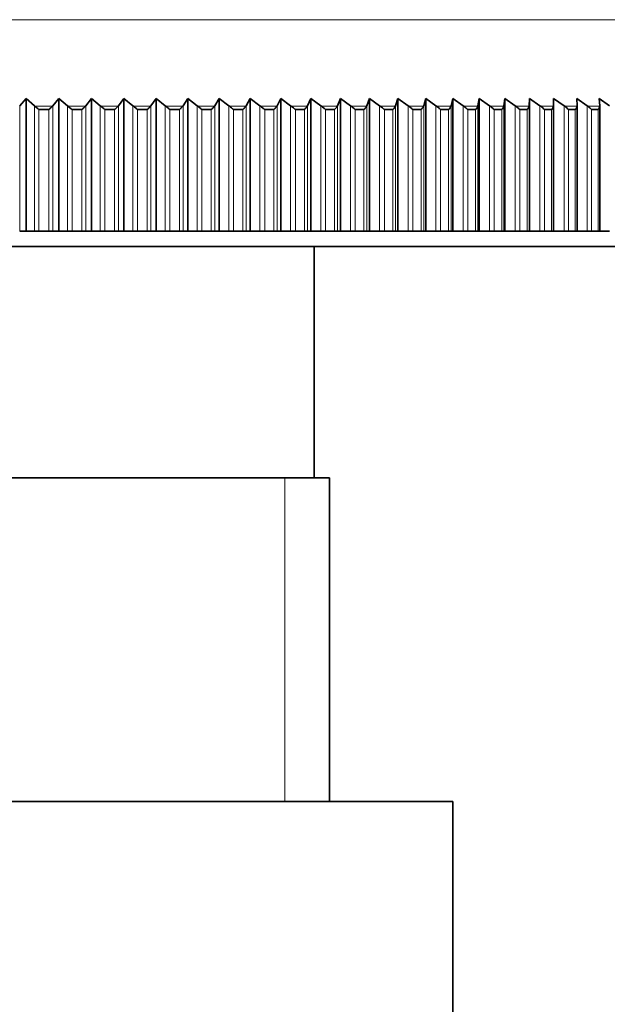
# Model space of a CAD drawing. Units: millimetres. Extents: x 0 to 1478, y 0 to 1758.
# Drawn here: x 319 to 338, y 1301 to 1333 of the extents above; entities that cross this region are included whole.
import ezdxf
from ezdxf import colors
from ezdxf.entities.mleader import LeaderData, LeaderLine
from ezdxf.math import Vec2, Vec3

# ---------------------------------------------------------------- set-up
doc = ezdxf.new("R2010")
doc.units = ezdxf.units.MM
doc.layers.add('DV7_Défaut', color=7, linetype='Continuous')
doc.layers.add('Défaut', color=7, linetype='Continuous')

# ---------------------------------------------------------------- blocks, each defined once
blk = doc.blocks.new('_DOT')
at = {"color": 0}
blk.add_line((0, 0), (-1, 0), dxfattribs=at)
at = {"color": 0, "const_width": 0.333}
blk.add_lwpolyline([(-0.1665, 0, 1), (0.1665, 0, 1)], format="xyb", close=True, dxfattribs=at)
blk = doc.blocks.new('SE6')
at = {"layer": 'DV7_Défaut', "color": 7, "linetype": 'Continuous', "lineweight": 18}
for p, q in [((288.785, 1333.214), (342.778, 1333.214)), ((319.248, 1330.421), (319.248, 1326.361)), ((319.723, 1330.421), (319.723, 1326.361)), ((320.306, 1330.405), (319.742, 1330.405)), ((320.321, 1330.421), (320.321, 1326.361)), ((320.793, 1330.421), (320.793, 1326.361)), ((321.374, 1330.405), (320.813, 1330.405)), ((321.388, 1330.421), (321.388, 1326.361)), ((321.857, 1330.421), (321.857, 1326.361)), ((322.434, 1330.405), (321.877, 1330.405)), ((322.448, 1330.421), (322.448, 1326.361)), ((322.913, 1330.421), (322.913, 1326.361)), ((323.485, 1330.405), (322.934, 1330.405)), ((323.498, 1330.421), (323.498, 1326.361)), ((323.959, 1330.421), (323.959, 1326.361)), ((324.527, 1330.405), (323.98, 1330.405)), ((324.539, 1330.421), (324.539, 1326.361)), ((324.995, 1330.421), (324.995, 1326.361)), ((325.556, 1330.405), (325.016, 1330.405)), ((325.568, 1330.421), (325.568, 1326.361)), ((326.018, 1330.421), (326.018, 1326.361)), ((326.573, 1330.405), (326.04, 1330.405)), ((326.584, 1330.421), (326.584, 1326.361)), ((327.028, 1330.421), (327.028, 1326.361)), ((327.576, 1330.405), (327.05, 1330.405)), ((327.586, 1330.421), (327.586, 1326.361)), ((328.023, 1330.421), (328.023, 1326.361)), ((328.563, 1330.405), (328.046, 1330.405)), ((328.572, 1330.421), (328.572, 1326.361)), ((329.002, 1330.421), (329.002, 1326.361)), ((329.533, 1330.405), (329.025, 1330.405)), ((329.541, 1330.421), (329.541, 1326.361)), ((329.963, 1330.421), (329.963, 1326.361)), ((330.485, 1330.405), (329.986, 1330.405)), ((330.492, 1330.421), (330.492, 1326.361)), ((330.906, 1330.421), (330.906, 1326.361)), ((331.417, 1330.405), (330.929, 1330.405)), ((331.424, 1330.421), (331.424, 1326.361)), ((331.829, 1330.421), (331.829, 1326.361)), ((332.329, 1330.405), (331.852, 1330.405)), ((332.335, 1330.421), (332.335, 1326.361)), ((332.73, 1330.421), (332.73, 1326.361)), ((333.219, 1330.405), (332.754, 1330.405)), ((333.224, 1330.421), (333.224, 1326.361)), ((333.609, 1330.421), (333.609, 1326.361)), ((334.086, 1330.405), (333.633, 1330.405)), ((334.09, 1330.421), (334.09, 1326.361)), ((334.465, 1330.421), (334.465, 1326.361)), ((334.929, 1330.405), (334.488, 1330.405)), ((334.932, 1330.421), (334.932, 1326.361)), ((335.295, 1330.421), (335.295, 1326.361)), ((335.746, 1330.405), (335.319, 1330.405)), ((335.748, 1330.421), (335.748, 1326.361)), ((336.101, 1330.421), (336.101, 1326.361)), ((336.537, 1330.405), (336.124, 1330.405)), ((336.539, 1330.421), (336.539, 1326.361)), ((336.879, 1330.421), (336.879, 1326.361)), ((337.301, 1330.405), (336.903, 1330.405)), ((337.629, 1330.421), (337.629, 1326.361)), ((338.036, 1330.405), (337.653, 1330.405)), ((319.873, 1330.299), (319.873, 1326.361)), ((320.188, 1330.299), (320.188, 1326.361)), ((320.944, 1330.299), (320.944, 1326.361)), ((321.258, 1330.299), (321.258, 1326.361)), ((322.009, 1330.299), (322.009, 1326.361)), ((322.321, 1330.299), (322.321, 1326.361)), ((323.066, 1330.299), (323.066, 1326.361)), ((323.375, 1330.299), (323.375, 1326.361)), ((324.113, 1330.299), (324.113, 1326.361)), ((324.419, 1330.299), (324.419, 1326.361)), ((325.15, 1330.299), (325.15, 1326.361)), ((325.452, 1330.299), (325.452, 1326.361)), ((326.173, 1330.299), (326.173, 1326.361)), ((326.472, 1330.299), (326.472, 1326.361)), ((327.183, 1330.299), (327.183, 1326.361)), ((327.478, 1330.299), (327.478, 1326.361)), ((328.178, 1330.299), (328.178, 1326.361)), ((328.468, 1330.299), (328.468, 1326.361)), ((329.157, 1330.299), (329.157, 1326.361)), ((329.441, 1330.299), (329.441, 1326.361)), ((330.118, 1330.299), (330.118, 1326.361)), ((330.397, 1330.299), (330.397, 1326.361)), ((331.06, 1330.299), (331.06, 1326.361)), ((331.333, 1330.299), (331.333, 1326.361)), ((331.982, 1330.299), (331.982, 1326.361)), ((332.249, 1330.299), (332.249, 1326.361)), ((332.882, 1330.299), (332.882, 1326.361)), ((333.143, 1330.299), (333.143, 1326.361)), ((333.76, 1330.299), (333.76, 1326.361)), ((334.013, 1330.299), (334.013, 1326.361)), ((334.614, 1330.299), (334.614, 1326.361)), ((334.86, 1330.299), (334.86, 1326.361)), ((335.443, 1330.299), (335.443, 1326.361)), ((335.682, 1330.299), (335.682, 1326.361)), ((336.246, 1330.299), (336.246, 1326.361)), ((336.477, 1330.299), (336.477, 1326.361)), ((337.022, 1330.299), (337.022, 1326.361)), ((337.245, 1330.299), (337.245, 1326.361)), ((337.77, 1330.299), (337.77, 1326.361)), ((337.985, 1330.299), (337.985, 1326.361)), ((327.84, 1307.861), (327.84, 1318.361))]:
    blk.add_line(p, q, dxfattribs=at)
at = {"layer": 'DV7_Défaut', "color": 7, "linetype": 'Continuous', "lineweight": 35}
for p, q in [((319.248, 1330.421), (319.456, 1330.661)), ((319.456, 1330.661), (319.723, 1330.421)), ((319.456, 1330.661), (319.456, 1326.361)), ((319.723, 1330.421), (319.742, 1330.405)), ((320.306, 1330.405), (320.321, 1330.421)), ((320.321, 1330.421), (320.519, 1330.661)), ((320.519, 1330.661), (320.793, 1330.421)), ((320.519, 1330.661), (320.519, 1326.361)), ((320.793, 1330.421), (320.813, 1330.405)), ((321.374, 1330.405), (321.388, 1330.421)), ((321.388, 1330.421), (321.576, 1330.661)), ((321.576, 1330.661), (321.857, 1330.421)), ((321.576, 1330.661), (321.576, 1326.361)), ((321.857, 1330.421), (321.877, 1330.405)), ((322.434, 1330.405), (322.448, 1330.421)), ((322.448, 1330.421), (322.625, 1330.661)), ((322.625, 1330.661), (322.913, 1330.421)), ((322.625, 1330.661), (322.625, 1326.361)), ((322.913, 1330.421), (322.934, 1330.405)), ((323.485, 1330.405), (323.498, 1330.421)), ((323.498, 1330.421), (323.665, 1330.661)), ((323.665, 1330.661), (323.959, 1330.421)), ((323.665, 1330.661), (323.665, 1326.361)), ((323.959, 1330.421), (323.98, 1330.405)), ((324.527, 1330.405), (324.539, 1330.421)), ((324.539, 1330.421), (324.695, 1330.661)), ((324.695, 1330.661), (324.995, 1330.421)), ((324.695, 1330.661), (324.695, 1326.361)), ((324.995, 1330.421), (325.016, 1330.405)), ((325.556, 1330.405), (325.568, 1330.421)), ((325.568, 1330.421), (325.713, 1330.661)), ((325.713, 1330.661), (326.018, 1330.421)), ((325.713, 1330.661), (325.713, 1326.361)), ((326.018, 1330.421), (326.04, 1330.405)), ((326.573, 1330.405), (326.584, 1330.421)), ((326.584, 1330.421), (326.717, 1330.661)), ((326.717, 1330.661), (327.028, 1330.421)), ((326.717, 1330.661), (326.717, 1326.361)), ((327.028, 1330.421), (327.05, 1330.405)), ((327.576, 1330.405), (327.586, 1330.421)), ((327.586, 1330.421), (327.708, 1330.661)), ((327.708, 1330.661), (328.023, 1330.421)), ((327.708, 1330.661), (327.708, 1326.361)), ((328.023, 1330.421), (328.046, 1330.405)), ((328.563, 1330.405), (328.572, 1330.421)), ((328.572, 1330.421), (328.682, 1330.661)), ((328.682, 1330.661), (329.002, 1330.421)), ((328.682, 1330.661), (328.682, 1326.361)), ((329.002, 1330.421), (329.025, 1330.405)), ((329.533, 1330.405), (329.541, 1330.421)), ((329.541, 1330.421), (329.64, 1330.661)), ((329.64, 1330.661), (329.963, 1330.421)), ((329.64, 1330.661), (329.64, 1326.361)), ((329.963, 1330.421), (329.986, 1330.405)), ((330.485, 1330.405), (330.492, 1330.421)), ((330.492, 1330.421), (330.579, 1330.661)), ((330.579, 1330.661), (330.906, 1330.421)), ((330.579, 1330.661), (330.579, 1326.361)), ((330.906, 1330.421), (330.929, 1330.405)), ((331.417, 1330.405), (331.424, 1330.421)), ((331.424, 1330.421), (331.499, 1330.661)), ((331.499, 1330.661), (331.829, 1330.421)), ((331.499, 1330.661), (331.499, 1326.361)), ((331.829, 1330.421), (331.852, 1330.405)), ((332.329, 1330.405), (332.335, 1330.421)), ((332.335, 1330.421), (332.398, 1330.661)), ((332.398, 1330.661), (332.73, 1330.421)), ((332.398, 1330.661), (332.398, 1326.361)), ((332.73, 1330.421), (332.754, 1330.405)), ((333.219, 1330.405), (333.224, 1330.421)), ((333.224, 1330.421), (333.275, 1330.661)), ((333.275, 1330.661), (333.609, 1330.421)), ((333.275, 1330.661), (333.275, 1326.361)), ((333.609, 1330.421), (333.633, 1330.405)), ((334.086, 1330.405), (334.09, 1330.421)), ((334.09, 1330.421), (334.129, 1330.661)), ((334.129, 1330.661), (334.465, 1330.421)), ((334.129, 1330.661), (334.129, 1326.361)), ((334.465, 1330.421), (334.488, 1330.405)), ((334.929, 1330.405), (334.932, 1330.421)), ((334.932, 1330.421), (334.959, 1330.661)), ((334.959, 1330.661), (335.295, 1330.421)), ((334.959, 1330.661), (334.959, 1326.361)), ((335.295, 1330.421), (335.319, 1330.405)), ((335.746, 1330.405), (335.748, 1330.421)), ((335.748, 1330.421), (335.763, 1330.661)), ((335.763, 1330.661), (336.101, 1330.421)), ((335.763, 1330.661), (335.763, 1326.361)), ((336.101, 1330.421), (336.124, 1330.405)), ((336.537, 1330.405), (336.539, 1330.421)), ((336.539, 1330.421), (336.541, 1330.661)), ((336.541, 1330.661), (336.879, 1330.421)), ((336.541, 1330.661), (336.541, 1326.361)), ((336.879, 1330.421), (336.903, 1330.405)), ((337.301, 1330.421), (337.291, 1330.661)), ((337.291, 1330.661), (337.629, 1330.421)), ((337.301, 1330.405), (337.301, 1330.421)), ((337.302, 1326.361), (337.302, 1330.421)), ((337.629, 1330.421), (337.653, 1330.405)), ((338.036, 1330.421), (338.013, 1330.661)), ((338.013, 1330.661), (338.351, 1330.421)), ((338.036, 1330.405), (338.036, 1330.421)), ((338.036, 1326.361), (338.036, 1330.421)), ((319.866, 1330.299), (319.873, 1330.299)), ((319.873, 1330.299), (320.188, 1330.299)), ((320.188, 1330.299), (320.195, 1330.299)), ((320.938, 1330.299), (320.944, 1330.299)), ((320.944, 1330.299), (321.258, 1330.299)), ((321.258, 1330.299), (321.265, 1330.299)), ((322.003, 1330.299), (322.009, 1330.299)), ((322.009, 1330.299), (322.321, 1330.299)), ((322.321, 1330.299), (322.328, 1330.299)), ((323.06, 1330.299), (323.066, 1330.299)), ((323.066, 1330.299), (323.375, 1330.299)), ((323.375, 1330.299), (323.382, 1330.299)), ((324.107, 1330.299), (324.113, 1330.299)), ((324.113, 1330.299), (324.419, 1330.299)), ((324.419, 1330.299), (324.426, 1330.299)), ((325.143, 1330.299), (325.15, 1330.299)), ((325.15, 1330.299), (325.452, 1330.299)), ((325.452, 1330.299), (325.458, 1330.299)), ((326.167, 1330.299), (326.173, 1330.299)), ((326.173, 1330.299), (326.472, 1330.299)), ((326.472, 1330.299), (326.478, 1330.299)), ((327.177, 1330.299), (327.183, 1330.299)), ((327.183, 1330.299), (327.478, 1330.299)), ((327.478, 1330.299), (327.484, 1330.299)), ((328.172, 1330.299), (328.178, 1330.299)), ((328.178, 1330.299), (328.468, 1330.299)), ((328.468, 1330.299), (328.474, 1330.299)), ((329.151, 1330.299), (329.157, 1330.299)), ((329.157, 1330.299), (329.441, 1330.299)), ((329.441, 1330.299), (329.447, 1330.299)), ((330.112, 1330.299), (330.118, 1330.299)), ((330.118, 1330.299), (330.397, 1330.299)), ((330.397, 1330.299), (330.403, 1330.299)), ((331.054, 1330.299), (331.06, 1330.299)), ((331.06, 1330.299), (331.333, 1330.299)), ((331.333, 1330.299), (331.339, 1330.299)), ((331.976, 1330.299), (331.982, 1330.299)), ((331.982, 1330.299), (332.249, 1330.299)), ((332.249, 1330.299), (332.254, 1330.299)), ((332.876, 1330.299), (332.882, 1330.299)), ((332.882, 1330.299), (333.143, 1330.299)), ((333.143, 1330.299), (333.148, 1330.299)), ((333.754, 1330.299), (333.76, 1330.299)), ((333.76, 1330.299), (334.013, 1330.299)), ((334.013, 1330.299), (334.019, 1330.299)), ((334.608, 1330.299), (334.614, 1330.299)), ((334.614, 1330.299), (334.86, 1330.299)), ((334.86, 1330.299), (334.865, 1330.299)), ((335.438, 1330.299), (335.443, 1330.299)), ((335.443, 1330.299), (335.682, 1330.299)), ((335.682, 1330.299), (335.687, 1330.299)), ((336.241, 1330.299), (336.246, 1330.299)), ((336.246, 1330.299), (336.477, 1330.299)), ((336.477, 1330.299), (336.482, 1330.299)), ((337.017, 1330.299), (337.022, 1330.299)), ((337.022, 1330.299), (337.245, 1330.299)), ((337.245, 1330.299), (337.25, 1330.299)), ((337.766, 1330.299), (337.77, 1330.299)), ((337.77, 1330.299), (337.985, 1330.299)), ((337.985, 1330.299), (337.989, 1330.299)), ((319.456, 1326.361), (319.248, 1326.361)), ((319.723, 1326.361), (319.456, 1326.361)), ((319.873, 1326.361), (319.723, 1326.361)), ((320.188, 1326.361), (319.873, 1326.361)), ((320.321, 1326.361), (320.188, 1326.361)), ((320.519, 1326.361), (320.321, 1326.361)), ((320.793, 1326.361), (320.519, 1326.361)), ((320.944, 1326.361), (320.793, 1326.361)), ((321.258, 1326.361), (320.944, 1326.361)), ((321.388, 1326.361), (321.258, 1326.361)), ((321.576, 1326.361), (321.388, 1326.361)), ((321.857, 1326.361), (321.576, 1326.361)), ((322.009, 1326.361), (321.857, 1326.361)), ((322.321, 1326.361), (322.009, 1326.361)), ((322.448, 1326.361), (322.321, 1326.361)), ((322.625, 1326.361), (322.448, 1326.361)), ((322.913, 1326.361), (322.625, 1326.361)), ((323.066, 1326.361), (322.913, 1326.361)), ((323.375, 1326.361), (323.066, 1326.361)), ((323.498, 1326.361), (323.375, 1326.361)), ((323.665, 1326.361), (323.498, 1326.361)), ((323.959, 1326.361), (323.665, 1326.361)), ((324.113, 1326.361), (323.959, 1326.361)), ((324.419, 1326.361), (324.113, 1326.361)), ((324.539, 1326.361), (324.419, 1326.361)), ((324.695, 1326.361), (324.539, 1326.361)), ((324.995, 1326.361), (324.695, 1326.361)), ((325.15, 1326.361), (324.995, 1326.361)), ((325.452, 1326.361), (325.15, 1326.361)), ((325.568, 1326.361), (325.452, 1326.361)), ((325.713, 1326.361), (325.568, 1326.361)), ((326.018, 1326.361), (325.713, 1326.361)), ((326.173, 1326.361), (326.018, 1326.361)), ((326.472, 1326.361), (326.173, 1326.361)), ((326.584, 1326.361), (326.472, 1326.361)), ((326.717, 1326.361), (326.584, 1326.361)), ((327.028, 1326.361), (326.717, 1326.361)), ((327.183, 1326.361), (327.028, 1326.361)), ((327.478, 1326.361), (327.183, 1326.361)), ((327.586, 1326.361), (327.478, 1326.361)), ((327.708, 1326.361), (327.586, 1326.361)), ((328.023, 1326.361), (327.708, 1326.361)), ((328.178, 1326.361), (328.023, 1326.361)), ((328.468, 1326.361), (328.178, 1326.361)), ((328.572, 1326.361), (328.468, 1326.361)), ((328.682, 1326.361), (328.572, 1326.361)), ((329.002, 1326.361), (328.682, 1326.361)), ((329.157, 1326.361), (329.002, 1326.361)), ((329.441, 1326.361), (329.157, 1326.361)), ((329.541, 1326.361), (329.441, 1326.361)), ((329.64, 1326.361), (329.541, 1326.361)), ((329.963, 1326.361), (329.64, 1326.361)), ((330.118, 1326.361), (329.963, 1326.361)), ((330.397, 1326.361), (330.118, 1326.361)), ((330.492, 1326.361), (330.397, 1326.361)), ((330.579, 1326.361), (330.492, 1326.361)), ((330.906, 1326.361), (330.579, 1326.361)), ((331.06, 1326.361), (330.906, 1326.361)), ((331.333, 1326.361), (331.06, 1326.361)), ((331.424, 1326.361), (331.333, 1326.361)), ((331.499, 1326.361), (331.424, 1326.361)), ((331.829, 1326.361), (331.499, 1326.361)), ((331.982, 1326.361), (331.829, 1326.361)), ((332.249, 1326.361), (331.982, 1326.361)), ((332.335, 1326.361), (332.249, 1326.361)), ((332.398, 1326.361), (332.335, 1326.361)), ((332.73, 1326.361), (332.398, 1326.361)), ((332.882, 1326.361), (332.73, 1326.361)), ((333.143, 1326.361), (332.882, 1326.361)), ((333.224, 1326.361), (333.143, 1326.361)), ((333.275, 1326.361), (333.224, 1326.361)), ((333.609, 1326.361), (333.275, 1326.361)), ((333.76, 1326.361), (333.609, 1326.361)), ((334.013, 1326.361), (333.76, 1326.361)), ((334.09, 1326.361), (334.013, 1326.361)), ((334.129, 1326.361), (334.09, 1326.361)), ((334.465, 1326.361), (334.129, 1326.361)), ((334.614, 1326.361), (334.465, 1326.361)), ((334.86, 1326.361), (334.614, 1326.361)), ((334.932, 1326.361), (334.86, 1326.361)), ((334.959, 1326.361), (334.932, 1326.361)), ((335.295, 1326.361), (334.959, 1326.361)), ((335.443, 1326.361), (335.295, 1326.361)), ((335.682, 1326.361), (335.443, 1326.361)), ((335.748, 1326.361), (335.682, 1326.361)), ((335.763, 1326.361), (335.748, 1326.361)), ((336.101, 1326.361), (335.763, 1326.361)), ((336.246, 1326.361), (336.101, 1326.361)), ((336.477, 1326.361), (336.246, 1326.361)), ((336.539, 1326.361), (336.477, 1326.361)), ((336.541, 1326.361), (336.539, 1326.361)), ((336.879, 1326.361), (336.541, 1326.361)), ((337.022, 1326.361), (336.879, 1326.361)), ((337.245, 1326.361), (337.022, 1326.361)), ((337.302, 1326.361), (337.245, 1326.361)), ((337.629, 1326.361), (337.302, 1326.361)), ((337.77, 1326.361), (337.629, 1326.361)), ((337.985, 1326.361), (337.77, 1326.361)), ((338.036, 1326.361), (337.985, 1326.361)), ((338.351, 1326.361), (338.036, 1326.361)), ((287.281, 1325.861), (344.281, 1325.861)), ((328.781, 1318.361), (328.781, 1325.861)), ((329.281, 1318.361), (302.281, 1318.361)), ((329.281, 1307.861), (329.281, 1318.361)), ((333.281, 1307.861), (298.281, 1307.861)), ((333.281, 1274.861), (333.281, 1307.861))]:
    blk.add_line(p, q, dxfattribs=at)
for points, knots in [([(319.742, 1330.405), (319.763, 1330.39), (319.784, 1330.373), (319.816, 1330.347), (319.827, 1330.338), (319.843, 1330.324), (319.848, 1330.319), (319.858, 1330.31), (319.866, 1330.306), (319.866, 1330.299)], [0, 0, 0, 0, 0.5, 0.5, 0.75, 0.75, 0.875, 0.875, 1, 1, 1, 1]), ([(320.195, 1330.299), (320.195, 1330.306), (320.203, 1330.31), (320.213, 1330.319), (320.218, 1330.324), (320.233, 1330.338), (320.243, 1330.347), (320.272, 1330.373), (320.29, 1330.39), (320.306, 1330.405)], [0, 0, 0, 0, 0.125, 0.125, 0.25, 0.25, 0.5, 0.5, 1, 1, 1, 1]), ([(320.813, 1330.405), (320.834, 1330.39), (320.855, 1330.373), (320.888, 1330.347), (320.898, 1330.338), (320.914, 1330.324), (320.92, 1330.319), (320.93, 1330.31), (320.938, 1330.306), (320.938, 1330.299)], [0, 0, 0, 0, 0.5, 0.5, 0.75, 0.75, 0.875, 0.875, 1, 1, 1, 1]), ([(321.265, 1330.299), (321.265, 1330.306), (321.273, 1330.31), (321.283, 1330.319), (321.288, 1330.324), (321.303, 1330.338), (321.312, 1330.347), (321.341, 1330.373), (321.358, 1330.39), (321.374, 1330.405)], [0, 0, 0, 0, 0.125, 0.125, 0.25, 0.25, 0.5, 0.5, 1, 1, 1, 1]), ([(321.877, 1330.405), (321.899, 1330.39), (321.92, 1330.373), (321.953, 1330.347), (321.963, 1330.338), (321.979, 1330.324), (321.985, 1330.319), (321.995, 1330.31), (322.003, 1330.306), (322.003, 1330.299)], [0, 0, 0, 0, 0.5, 0.5, 0.75, 0.75, 0.875, 0.875, 1, 1, 1, 1]), ([(322.328, 1330.299), (322.328, 1330.306), (322.335, 1330.31), (322.345, 1330.319), (322.35, 1330.324), (322.365, 1330.338), (322.374, 1330.347), (322.402, 1330.373), (322.419, 1330.39), (322.434, 1330.405)], [0, 0, 0, 0, 0.125, 0.125, 0.25, 0.25, 0.5, 0.5, 1, 1, 1, 1]), ([(322.934, 1330.405), (322.955, 1330.39), (322.977, 1330.373), (323.01, 1330.347), (323.021, 1330.338), (323.037, 1330.324), (323.042, 1330.319), (323.052, 1330.31), (323.06, 1330.306), (323.06, 1330.299)], [0, 0, 0, 0, 0.5, 0.5, 0.75, 0.75, 0.875, 0.875, 1, 1, 1, 1]), ([(323.382, 1330.299), (323.382, 1330.306), (323.389, 1330.31), (323.399, 1330.319), (323.404, 1330.324), (323.418, 1330.338), (323.428, 1330.347), (323.455, 1330.373), (323.471, 1330.39), (323.485, 1330.405)], [0, 0, 0, 0, 0.125, 0.125, 0.25, 0.25, 0.5, 0.5, 1, 1, 1, 1]), ([(323.98, 1330.405), (324.002, 1330.39), (324.024, 1330.373), (324.057, 1330.347), (324.068, 1330.338), (324.084, 1330.324), (324.089, 1330.319), (324.099, 1330.31), (324.107, 1330.306), (324.107, 1330.299)], [0, 0, 0, 0, 0.5, 0.5, 0.75, 0.75, 0.875, 0.875, 1, 1, 1, 1]), ([(324.426, 1330.299), (324.426, 1330.306), (324.433, 1330.31), (324.443, 1330.319), (324.448, 1330.324), (324.462, 1330.338), (324.471, 1330.347), (324.497, 1330.373), (324.513, 1330.39), (324.527, 1330.405)], [0, 0, 0, 0, 0.125, 0.125, 0.25, 0.25, 0.5, 0.5, 1, 1, 1, 1]), ([(325.016, 1330.405), (325.039, 1330.39), (325.061, 1330.373), (325.094, 1330.347), (325.104, 1330.338), (325.12, 1330.324), (325.125, 1330.319), (325.135, 1330.31), (325.143, 1330.306), (325.143, 1330.299)], [0, 0, 0, 0, 0.5, 0.5, 0.75, 0.75, 0.875, 0.875, 1, 1, 1, 1]), ([(325.458, 1330.299), (325.458, 1330.306), (325.466, 1330.31), (325.475, 1330.319), (325.48, 1330.324), (325.494, 1330.338), (325.503, 1330.347), (325.528, 1330.373), (325.544, 1330.39), (325.556, 1330.405)], [0, 0, 0, 0, 0.125, 0.125, 0.25, 0.25, 0.5, 0.5, 1, 1, 1, 1]), ([(326.04, 1330.405), (326.063, 1330.39), (326.085, 1330.373), (326.118, 1330.347), (326.129, 1330.338), (326.144, 1330.324), (326.149, 1330.319), (326.16, 1330.31), (326.167, 1330.306), (326.167, 1330.299)], [0, 0, 0, 0, 0.5, 0.5, 0.75, 0.75, 0.875, 0.875, 1, 1, 1, 1]), ([(326.478, 1330.299), (326.478, 1330.306), (326.485, 1330.31), (326.495, 1330.319), (326.499, 1330.324), (326.513, 1330.338), (326.522, 1330.347), (326.547, 1330.373), (326.561, 1330.39), (326.573, 1330.405)], [0, 0, 0, 0, 0.125, 0.125, 0.25, 0.25, 0.5, 0.5, 1, 1, 1, 1]), ([(327.05, 1330.405), (327.073, 1330.39), (327.096, 1330.373), (327.128, 1330.347), (327.139, 1330.338), (327.155, 1330.324), (327.16, 1330.319), (327.17, 1330.31), (327.177, 1330.306), (327.177, 1330.299)], [0, 0, 0, 0, 0.5, 0.5, 0.75, 0.75, 0.875, 0.875, 1, 1, 1, 1]), ([(327.484, 1330.299), (327.484, 1330.306), (327.491, 1330.31), (327.5, 1330.319), (327.504, 1330.324), (327.518, 1330.338), (327.526, 1330.347), (327.55, 1330.373), (327.564, 1330.39), (327.576, 1330.405)], [0, 0, 0, 0, 0.125, 0.125, 0.25, 0.25, 0.5, 0.5, 1, 1, 1, 1]), ([(328.046, 1330.405), (328.069, 1330.39), (328.091, 1330.373), (328.124, 1330.347), (328.135, 1330.338), (328.15, 1330.324), (328.155, 1330.319), (328.165, 1330.31), (328.172, 1330.306), (328.172, 1330.299)], [0, 0, 0, 0, 0.5, 0.5, 0.75, 0.75, 0.875, 0.875, 1, 1, 1, 1]), ([(328.474, 1330.299), (328.474, 1330.306), (328.481, 1330.31), (328.49, 1330.319), (328.494, 1330.324), (328.507, 1330.338), (328.515, 1330.347), (328.539, 1330.373), (328.552, 1330.39), (328.563, 1330.405)], [0, 0, 0, 0, 0.125, 0.125, 0.25, 0.25, 0.5, 0.5, 1, 1, 1, 1]), ([(329.025, 1330.405), (329.048, 1330.39), (329.071, 1330.373), (329.103, 1330.347), (329.114, 1330.338), (329.129, 1330.324), (329.134, 1330.319), (329.144, 1330.31), (329.151, 1330.306), (329.151, 1330.299)], [0, 0, 0, 0, 0.5, 0.5, 0.75, 0.75, 0.875, 0.875, 1, 1, 1, 1]), ([(329.447, 1330.299), (329.447, 1330.306), (329.454, 1330.31), (329.463, 1330.319), (329.467, 1330.324), (329.48, 1330.338), (329.488, 1330.347), (329.51, 1330.373), (329.523, 1330.39), (329.533, 1330.405)], [0, 0, 0, 0, 0.125, 0.125, 0.25, 0.25, 0.5, 0.5, 1, 1, 1, 1]), ([(329.986, 1330.405), (330.01, 1330.39), (330.032, 1330.373), (330.065, 1330.347), (330.075, 1330.338), (330.09, 1330.324), (330.095, 1330.319), (330.105, 1330.31), (330.112, 1330.306), (330.112, 1330.299)], [0, 0, 0, 0, 0.5, 0.5, 0.75, 0.75, 0.875, 0.875, 1, 1, 1, 1]), ([(330.403, 1330.299), (330.403, 1330.306), (330.409, 1330.31), (330.418, 1330.319), (330.422, 1330.324), (330.434, 1330.338), (330.442, 1330.347), (330.464, 1330.373), (330.476, 1330.39), (330.485, 1330.405)], [0, 0, 0, 0, 0.125, 0.125, 0.25, 0.25, 0.5, 0.5, 1, 1, 1, 1]), ([(330.929, 1330.405), (330.953, 1330.39), (330.975, 1330.373), (331.007, 1330.347), (331.018, 1330.338), (331.033, 1330.324), (331.038, 1330.319), (331.047, 1330.31), (331.054, 1330.306), (331.054, 1330.299)], [0, 0, 0, 0, 0.5, 0.5, 0.75, 0.75, 0.875, 0.875, 1, 1, 1, 1]), ([(331.339, 1330.299), (331.339, 1330.306), (331.345, 1330.31), (331.354, 1330.319), (331.358, 1330.324), (331.37, 1330.338), (331.377, 1330.347), (331.398, 1330.373), (331.409, 1330.39), (331.417, 1330.405)], [0, 0, 0, 0, 0.125, 0.125, 0.25, 0.25, 0.5, 0.5, 1, 1, 1, 1]), ([(331.852, 1330.405), (331.876, 1330.39), (331.898, 1330.373), (331.93, 1330.347), (331.94, 1330.338), (331.955, 1330.324), (331.96, 1330.319), (331.969, 1330.31), (331.976, 1330.306), (331.976, 1330.299)], [0, 0, 0, 0, 0.5, 0.5, 0.75, 0.75, 0.875, 0.875, 1, 1, 1, 1]), ([(332.254, 1330.299), (332.254, 1330.306), (332.261, 1330.31), (332.269, 1330.319), (332.273, 1330.324), (332.284, 1330.338), (332.291, 1330.347), (332.311, 1330.373), (332.322, 1330.39), (332.329, 1330.405)], [0, 0, 0, 0, 0.125, 0.125, 0.25, 0.25, 0.5, 0.5, 1, 1, 1, 1]), ([(332.754, 1330.405), (332.777, 1330.39), (332.8, 1330.373), (332.831, 1330.347), (332.841, 1330.338), (332.856, 1330.324), (332.861, 1330.319), (332.87, 1330.31), (332.876, 1330.306), (332.876, 1330.299)], [0, 0, 0, 0, 0.5, 0.5, 0.75, 0.75, 0.875, 0.875, 1, 1, 1, 1]), ([(333.148, 1330.299), (333.148, 1330.306), (333.154, 1330.31), (333.162, 1330.319), (333.166, 1330.324), (333.177, 1330.338), (333.184, 1330.347), (333.203, 1330.373), (333.212, 1330.39), (333.219, 1330.405)], [0, 0, 0, 0, 0.125, 0.125, 0.25, 0.25, 0.5, 0.5, 1, 1, 1, 1]), ([(333.633, 1330.405), (333.657, 1330.39), (333.679, 1330.373), (333.71, 1330.347), (333.72, 1330.338), (333.734, 1330.324), (333.739, 1330.319), (333.748, 1330.31), (333.754, 1330.306), (333.754, 1330.299)], [0, 0, 0, 0, 0.5, 0.5, 0.75, 0.75, 0.875, 0.875, 1, 1, 1, 1]), ([(334.019, 1330.299), (334.019, 1330.306), (334.025, 1330.31), (334.032, 1330.319), (334.036, 1330.324), (334.047, 1330.338), (334.053, 1330.347), (334.071, 1330.373), (334.08, 1330.39), (334.086, 1330.405)], [0, 0, 0, 0, 0.125, 0.125, 0.25, 0.25, 0.5, 0.5, 1, 1, 1, 1]), ([(334.488, 1330.405), (334.512, 1330.39), (334.534, 1330.373), (334.565, 1330.347), (334.575, 1330.338), (334.589, 1330.324), (334.594, 1330.319), (334.602, 1330.31), (334.608, 1330.306), (334.608, 1330.299)], [0, 0, 0, 0, 0.5, 0.5, 0.75, 0.75, 0.875, 0.875, 1, 1, 1, 1]), ([(334.865, 1330.299), (334.865, 1330.306), (334.871, 1330.31), (334.879, 1330.319), (334.882, 1330.324), (334.892, 1330.338), (334.899, 1330.347), (334.915, 1330.373), (334.924, 1330.39), (334.929, 1330.405)], [0, 0, 0, 0, 0.125, 0.125, 0.25, 0.25, 0.5, 0.5, 1, 1, 1, 1]), ([(335.319, 1330.405), (335.343, 1330.39), (335.365, 1330.373), (335.396, 1330.347), (335.405, 1330.338), (335.419, 1330.324), (335.423, 1330.319), (335.432, 1330.31), (335.438, 1330.306), (335.438, 1330.299)], [0, 0, 0, 0, 0.5, 0.5, 0.75, 0.75, 0.875, 0.875, 1, 1, 1, 1]), ([(335.687, 1330.299), (335.687, 1330.306), (335.693, 1330.31), (335.7, 1330.319), (335.703, 1330.324), (335.713, 1330.338), (335.719, 1330.347), (335.734, 1330.373), (335.742, 1330.39), (335.746, 1330.405)], [0, 0, 0, 0, 0.125, 0.125, 0.25, 0.25, 0.5, 0.5, 1, 1, 1, 1]), ([(336.124, 1330.405), (336.148, 1330.39), (336.17, 1330.373), (336.2, 1330.347), (336.209, 1330.338), (336.223, 1330.324), (336.227, 1330.319), (336.235, 1330.31), (336.241, 1330.306), (336.241, 1330.299)], [0, 0, 0, 0, 0.5, 0.5, 0.75, 0.75, 0.875, 0.875, 1, 1, 1, 1]), ([(336.482, 1330.299), (336.482, 1330.306), (336.488, 1330.31), (336.494, 1330.319), (336.498, 1330.324), (336.507, 1330.338), (336.513, 1330.347), (336.527, 1330.373), (336.534, 1330.39), (336.537, 1330.405)], [0, 0, 0, 0, 0.125, 0.125, 0.25, 0.25, 0.5, 0.5, 1, 1, 1, 1]), ([(336.903, 1330.405), (336.926, 1330.39), (336.948, 1330.373), (336.977, 1330.347), (336.987, 1330.338), (337, 1330.324), (337.004, 1330.319), (337.012, 1330.31), (337.017, 1330.306), (337.017, 1330.299)], [0, 0, 0, 0, 0.5, 0.5, 0.75, 0.75, 0.875, 0.875, 1, 1, 1, 1]), ([(337.25, 1330.299), (337.25, 1330.306), (337.255, 1330.31), (337.262, 1330.319), (337.265, 1330.324), (337.274, 1330.338), (337.279, 1330.347), (337.293, 1330.373), (337.299, 1330.39), (337.301, 1330.405)], [0, 0, 0, 0, 0.125, 0.125, 0.25, 0.25, 0.5, 0.5, 1, 1, 1, 1]), ([(337.653, 1330.405), (337.677, 1330.39), (337.698, 1330.373), (337.727, 1330.347), (337.736, 1330.338), (337.749, 1330.324), (337.753, 1330.319), (337.76, 1330.31), (337.766, 1330.306), (337.766, 1330.299)], [0, 0, 0, 0, 0.5, 0.5, 0.75, 0.75, 0.875, 0.875, 1, 1, 1, 1]), ([(337.989, 1330.299), (337.989, 1330.306), (337.994, 1330.31), (338.001, 1330.319), (338.004, 1330.324), (338.012, 1330.338), (338.017, 1330.347), (338.029, 1330.373), (338.035, 1330.39), (338.036, 1330.405)], [0, 0, 0, 0, 0.125, 0.125, 0.25, 0.25, 0.5, 0.5, 1, 1, 1, 1])]:
    blk.add_open_spline(points, degree=3, knots=knots, dxfattribs=at)

msp = doc.modelspace()

# ---------------------------------------------------------------- block references
at = {"layer": 'Défaut'}
msp.add_blockref('SE6', (0, 0), dxfattribs=at)

# ---------------------------------------------------------------- leaders
at = {"layer": 'Défaut', "color": 7, "linetype": 'Continuous', "lineweight": 18}
ml = msp.add_multileader_mtext('Standard', dxfattribs=at)
ml.set_content('{\\pxsm0.9;\\fSolid Edge ISO|b1||i0||c0|p34;\\W1.;18/10/2022\\P}', color=256)
ml.set_leader_properties()
ml.set_arrow_properties(name='DOT')
ml.build(insert=Vec2(0, 0))
ml.multileader.update_dxf_attribs({"leader_type": 0, "dogleg_length": 0, "arrow_head_size": 12})
ctx = ml.context
ctx.base_point, ctx.char_height, ctx.arrow_head_size, ctx.landing_gap_size = Vec3(1390.407, 1750.708), 12, 12, 4.2
notes = []
notes.append((ctx, [(0, (0, 0, 0), (0, 0), (1, 0), 1, [])]))
ctx.mtext.insert = Vec3(1392.407, 1756.828)
for ctx, leaders in notes:
    for number, flags, end, landing, length, lines in leaders:
        leader = LeaderData()
        leader.index, (leader.has_last_leader_line, leader.has_dogleg_vector, leader.attachment_direction) = number, flags
        leader.last_leader_point, leader.dogleg_vector, leader.dogleg_length = Vec3(end), Vec3(landing), length
        for number, points, colour, breaks in lines:
            line = LeaderLine()
            line.index, line.vertices, line.color, line.breaks = number, Vec3.list(points), colors.encode_raw_color(colour), breaks
            leader.lines.append(line)
        ctx.leaders.append(leader)

doc.saveas('drawing.dxf')
